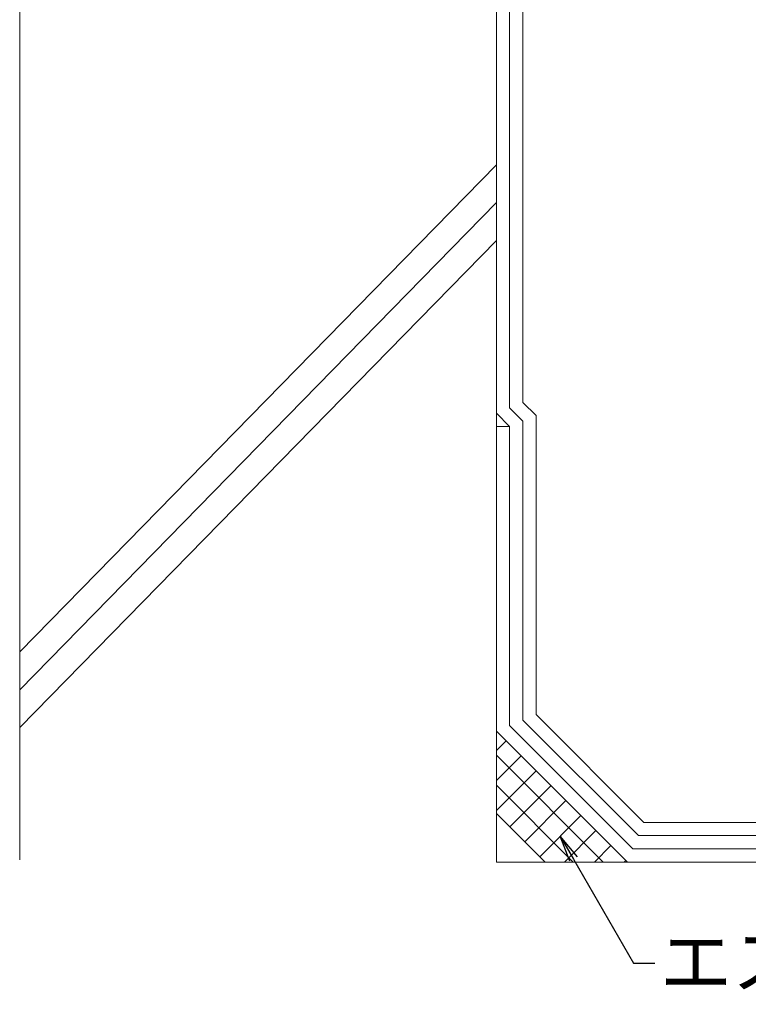
# Model space of a CAD drawing. Units: millimetres. Extents: x 0 to 6095, y 0 to 4244.
# Drawn here: x 385 to 661, y 3201 to 3574 of the extents above; entities that cross this region are included whole.
import ezdxf
from ezdxf import colors
from ezdxf.entities.mleader import LeaderData, LeaderLine
from ezdxf.math import Vec2, Vec3

# ---------------------------------------------------------------- set-up
doc = ezdxf.new("R2010")
doc.units = ezdxf.units.MM
for name, color, linetype in [('文字', 8, 'Continuous'), ('躯体', 2, 'Continuous'), ('防水層', 4, 'Continuous'), ('ｷｬﾝﾄ', 243, 'Continuous'), ('ﾊｯﾁ', 8, 'Continuous')]:
    doc.layers.add(name, color=color, linetype=linetype)
doc.styles.add('NS横文字', font='txt')

# ---------------------------------------------------------------- blocks, each defined once
blk = doc.blocks.new('_Open')
at = {"color": 0, "linetype": 'ByBlock', "lineweight": -2}
for p, q in [((-1, 0.167), (0, 0)), ((-1, -0.167), (0, 0)), ((0, 0), (-1, 0))]:
    blk.add_line(p, q, dxfattribs=at)

msp = doc.modelspace()

# ---------------------------------------------------------------- linework, layer by layer
at = {"layer": '躯体', "lineweight": 5}
for p, q in [((384.642, 3779.579), (384.642, 3255.456)), ((565.334, 3666.862), (565.334, 3254.531)), ((565.334, 3573.095), (565.334, 3254.531)), ((565.334, 3254.531), (881.056, 3254.531)), ((565.334, 3254.531), (1433.188, 3254.531))]:
    msp.add_line(p, q, dxfattribs=at)
at = {"layer": '防水層', "lineweight": 5}
for p, q in [((570.357, 3651.768), (570.357, 3426.675)), ((575.369, 3651.768), (575.369, 3428.753)), ((575.369, 3421.658), (570.357, 3426.675)), ((580.382, 3423.735), (575.369, 3428.753)), ((575.369, 3421.658), (575.369, 3308.352)), ((580.382, 3423.735), (580.382, 3310.429)), ((565.334, 3419.58), (570.357, 3419.58)), ((570.357, 3419.58), (570.357, 3306.275)), ((621.227, 3269.584), (580.382, 3310.429)), ((617.072, 3259.549), (570.357, 3306.275)), ((619.15, 3264.567), (575.369, 3308.352)), ((621.227, 3269.584), (822.579, 3269.584)), ((619.15, 3264.567), (820.502, 3264.567)), ((617.072, 3259.549), (818.424, 3259.549))]:
    msp.add_line(p, q, dxfattribs=at)
msp.add_lwpolyline([(565.334, 3419.58), (570.357, 3419.58), (565.324, 3424.608)], dxfattribs=at)
at = {"layer": 'ｷｬﾝﾄ', "lineweight": 5}
for p, q in [((614.995, 3254.531), (565.334, 3304.197)), ((565.334, 3296.844), (569.013, 3300.518)), ((565.334, 3295.025), (605.828, 3254.531)), ((565.334, 3285.49), (574.687, 3294.844)), ((565.334, 3274.142), (580.361, 3289.17)), ((565.334, 3283.671), (594.479, 3254.531)), ((570.429, 3267.884), (586.035, 3283.49)), ((576.103, 3262.21), (591.72, 3277.816)), ((583.782, 3254.531), (565.334, 3272.979)), ((581.777, 3256.531), (597.384, 3272.142)), ((591.131, 3254.531), (603.068, 3266.463)), ((602.489, 3254.531), (608.742, 3260.789)), ((613.837, 3254.531), (614.416, 3255.115))]:
    msp.add_line(p, q, dxfattribs=at)
at = {"layer": 'ﾊｯﾁ', "lineweight": 5}
for p, q in [((565.334, 3518.778), (384.642, 3334.216)), ((565.334, 3504.438), (384.642, 3319.871)), ((565.334, 3490.093), (384.642, 3305.53))]:
    msp.add_line(p, q, dxfattribs=at)

# ---------------------------------------------------------------- leaders
at = {"layer": '文字', "linetype": 'Continuous', "lineweight": 5}
ml = msp.add_multileader_mtext('Standard', dxfattribs=at)
ml.set_content('エスカント', color=256, style='NS横文字')
ml.set_leader_properties()
ml.set_arrow_properties(name='OPEN')
ml.build(insert=Vec2(0, 0))
ml.multileader.update_dxf_attribs({"arrow_head_size": 10})
ctx = ml.context
ctx.base_point, ctx.char_height, ctx.arrow_head_size, ctx.plane_origin = Vec3(625.354, 3216.232), 20, 10, Vec3(589.58, 3264.337)
notes = []
notes.append((ctx, [(0, (1, 1, 0), (617.354, 3216.232), (1, 0), 8, [(0, [(589.58, 3264.337)], 0, [])])]))
ctx.mtext.insert, ctx.mtext.flow_direction = Vec3(627.354, 3226.892), 5
for ctx, leaders in notes:
    for number, flags, end, landing, length, lines in leaders:
        leader = LeaderData()
        leader.index, (leader.has_last_leader_line, leader.has_dogleg_vector, leader.attachment_direction) = number, flags
        leader.last_leader_point, leader.dogleg_vector, leader.dogleg_length = Vec3(end), Vec3(landing), length
        for number, points, colour, breaks in lines:
            line = LeaderLine()
            line.index, line.vertices, line.color, line.breaks = number, Vec3.list(points), colors.encode_raw_color(colour), breaks
            leader.lines.append(line)
        ctx.leaders.append(leader)

doc.saveas('drawing.dxf')
